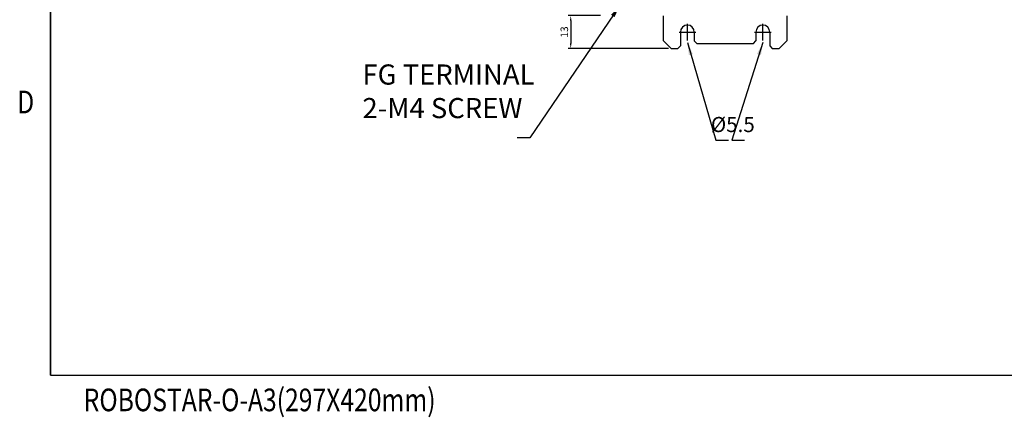
# Model space of a CAD drawing. Extents: x 1540 to 2693, y 2116 to 2926.
# Drawn here: x 1541 to 1932, y 2116 to 2274 of the extents above; entities that cross this region are included whole.
import ezdxf
from ezdxf.enums import TextEntityAlignment as Align

# ---------------------------------------------------------------- set-up
doc = ezdxf.new("R2010")
doc.units = 0
doc.header["$LTSCALE"] = 7
doc.header["$MEASUREMENT"] = 0
doc.linetypes.add('CENTER', pattern=[2, 1.25, -0.25, 0.25, -0.25])
doc.layers.get('0').update_dxf_attribs({"linetype": 'CONTINUOUS'})
doc.layers.get('DEFPOINTS').update_dxf_attribs({"linetype": 'CONTINUOUS'})
doc.layers.add('1', color=3, linetype='CENTER')
doc.layers.add('3', color=4, linetype='CONTINUOUS')
doc.styles.get("Standard").update_dxf_attribs({"font": 'txt', "width": 0.7})
doc.dimstyles.new('A3', dxfattribs={"dimtxt": 3, "dimasz": 2, "dimexe": 1, "dimexo": 1, "dimgap": 1, "dimtad": 1, "dimdec": 4, "dimdsep": 46, "dimtxsty": 'Standard', "dimcen": 2.5, "dimclrd": 4, "dimclre": 4, "dimclrt": 9, "dimazin": 2, "dimtfac": 1, "dimtdec": 4, "dimtmove": 0, "dimatfit": 3, "dimfxl": 0, "dimtolj": 1, "dimarcsym": 0})

# ---------------------------------------------------------------- blocks, each defined once
blk = doc.blocks.new('A3')
at = {"const_width": 0.2}
for points in [[(1939.87, 1819.57), (1939.87, 1560.57)], [(1939.87, 1560.57), (2319.87, 1560.57)]]:
    blk.add_lwpolyline(points, dxfattribs=at)
at = {"layer": '3', "width": 0.8}
for s, p in [('D', (1936.59, 1596.38)), ('ROBOSTAR-O-A3(297X420mm)', (1967.59, 1556.93))]:
    blk.add_text(s, height=3, dxfattribs=at).set_placement(p, align=Align.MIDDLE)
blk = doc.blocks.new('*D82')
at = {"color": 4, "lineweight": -2}
for p, q in [((1771.81, 2275.48), (1758.93, 2275.48)), ((1759.93, 2273.48), (1759.93, 2264.48)), ((1798.81, 2262.48), (1758.93, 2262.48))]:
    blk.add_line(p, q, dxfattribs=at)
at = {"color": 4}
for points in [[(1759.6, 2273.48), (1760.26, 2273.48), (1759.93, 2275.48)], [(1759.6, 2264.48), (1760.26, 2264.48), (1759.93, 2262.48)]]:
    blk.add_solid(points, dxfattribs=at)
at = {"layer": 'DEFPOINTS', "color": 0}
for p in [(1772.81, 2275.48), (1759.93, 2262.48), (1799.81, 2262.48)]:
    blk.add_point(p, dxfattribs=at)
at = {"color": 9, "insert": (1757.39, 2268.98), "char_height": 3, "attachment_point": 5, "rotation": 90}
blk.add_mtext('\\A1;13', dxfattribs=at)

msp = doc.modelspace()

# ---------------------------------------------------------------- linework, layer by layer
for p, q in [((1796.80592, 2265.47575), (1796.80592, 2275.47575)), ((1845.80592, 2275.47575), (1845.80592, 2265.47575)), ((1803.55592, 2268.97575), (1803.55592, 2263.47575)), ((1809.05592, 2268.97575), (1809.05592, 2265.47575)), ((1833.55592, 2268.97575), (1833.55592, 2265.47575)), ((1839.05592, 2268.97575), (1839.05592, 2263.47575)), ((1796.80592, 2265.47575), (1799.80592, 2262.47575)), ((1799.80592, 2262.47575), (1802.55592, 2262.47575)), ((1802.55592, 2262.47575), (1803.55592, 2263.47575)), ((1809.05592, 2265.47575), (1810.05592, 2264.47575)), ((1810.05592, 2264.47575), (1832.55592, 2264.47575)), ((1832.55592, 2264.47575), (1833.55592, 2265.47575)), ((1839.05592, 2263.47575), (1840.05592, 2262.47575)), ((1840.05592, 2262.47575), (1842.80592, 2262.47575)), ((1842.80592, 2262.47575), (1845.80592, 2265.47575))]:
    msp.add_line(p, q)
for centre in [(1806.30592, 2268.97575), (1836.30592, 2268.97575)]:
    msp.add_arc(centre, 2.75, 0, 180)
at = {"layer": '1', "color": 0}
for p, q in [((1806.30592, 2265.67575), (1806.30592, 2272.27575)), ((1836.30592, 2265.67575), (1836.30592, 2272.27575)), ((1803.00592, 2268.97575), (1809.60592, 2268.97575)), ((1833.00592, 2268.97575), (1839.60592, 2268.97575))]:
    msp.add_line(p, q, dxfattribs=at)
at = {"layer": 'DEFPOINTS', "color": 0, "linetype": 'ByBlock'}
for p in [(1839.05592, 2268.97575), (1839.60592, 2268.97575), (1799.80592, 2262.47575), (1832.55592, 2264.47575), (1842.80592, 2262.47575)]:
    msp.add_point(p, dxfattribs=at)

# ---------------------------------------------------------------- block references
at = {"xscale": 3, "yscale": 3, "zscale": 3}
msp.add_blockref('A3', (-4266.50553, -2549.13179), dxfattribs=at)

# ---------------------------------------------------------------- texts
for s, insert, char_height, attachment_point in [('FG TERMINAL\\P2-M4 SCREW', (1677.13287, 2244.39265), 8, 4), ('%%C5.5', (1833.09646, 2231.45758), 6, 6)]:
    msp.add_mtext(s, dxfattribs=dict(insert=insert, char_height=char_height, attachment_point=attachment_point))

# ---------------------------------------------------------------- dimensions: what is measured, and where the dimension line sits
dim = msp.add_linear_dim(base=(1759.92993, 2262.47575), p1=(1772.80592, 2275.47575), p2=(1799.80592, 2262.47575), angle=90, dimstyle='A3', override={"dimscale": 1})
dim.commit()
dim.dimension.update_dxf_attribs({"geometry": '*D82', "text_midpoint": (1757.38799, 2268.97575)})

# ---------------------------------------------------------------- leaders
for points, override in [([(1779.47003, 2279.50416), (1743.69472, 2226.91744), (1738.69472, 2226.91744)], {"dimscale": 50, "dimasz": 0.1, "dimgap": 1}), ([(1806.30592, 2264.79352), (1817.6211, 2226.0352), (1822.6211, 2226.0352)], {"dimscale": 5, "dimasz": 1, "dimgap": 1}), ([(1836.30592, 2264.79352), (1824.03011, 2226.0352), (1829.03011, 2226.0352)], {"dimscale": 5, "dimasz": 1, "dimgap": 1})]:
    msp.add_leader(points, dimstyle='A3', override=override)

doc.saveas('drawing.dxf')
